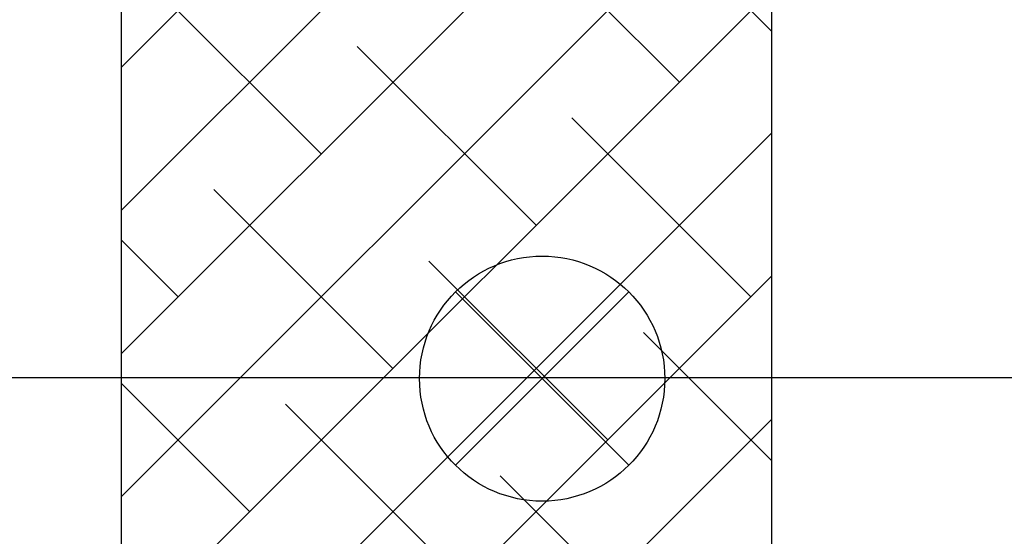
# Model space of a CAD drawing. Units: inches. Extents: x 23 to 86, y 16 to 119.
# Drawn here: x 46 to 52, y 102 to 106 of the extents above; entities that cross this region are included whole.
import ezdxf

# ---------------------------------------------------------------- set-up
doc = ezdxf.new("R2010")
doc.units = ezdxf.units.IN
doc.header["$MEASUREMENT"] = 0
for name, color, linetype in [('0-COTES', 3, 'Continuous'), ('0-z Axe toit bas', 7, 'Continuous'), ('0-z Axe toit haut', 4, 'Continuous'), ('0-z Occultaltion', 59, 'Continuous'), ('0-z Poutre Plafond', 59, 'Continuous')]:
    doc.layers.add(name, color=color, linetype=linetype)
doc.dimstyles.new('TRUSS', dxfattribs={"dimtxt": 0.4, "dimasz": 0.3, "dimexe": 0.18, "dimexo": 0.0625, "dimgap": 0.09, "dimtad": 0, "dimzin": 0, "dimdsep": 46, "dimtxsty": 'Standard', "dimcen": 0.09, "dimclrt": 7, "dimadec": 0, "dimazin": 0, "dimtfac": 1, "dimtofl": 0, "dimtmove": 0, "dimatfit": 3, "dimfxl": 0, "dimtolj": 1, "dimtzin": 0, "dimarcsym": 0})

# ---------------------------------------------------------------- blocks, each defined once
blk = doc.blocks.new('lampes plafond')
at = {"layer": '0-z Poutre Plafond'}
for p, q in [((-0.5437, 0.5437), (0.5437, -0.5437)), ((-0.5437, -0.5437), (0.5437, 0.5437))]:
    blk.add_line(p, q, dxfattribs=at)
blk.add_circle((0, 0), 0.7689, dxfattribs=at)
blk = doc.blocks.new('*D360')
at = {"layer": '0-COTES', "color": 0, "lineweight": -2}
for p, q in [((46.1914, 107.1744), (44.1156, 107.1744)), ((44.2956, 106.8744), (44.2956, 80.3044)), ((44.2956, 51.5544), (44.2956, 78.1244)), ((46.1833, 51.2544), (44.1156, 51.2544))]:
    blk.add_line(p, q, dxfattribs=at)
at = {"layer": '0-COTES', "color": 0}
for points in [[(44.2456, 106.8744), (44.3456, 106.8744), (44.2956, 107.1744)], [(44.2456, 51.5544), (44.3456, 51.5544), (44.2956, 51.2544)]]:
    blk.add_solid(points, dxfattribs=at)
at = {"layer": 'Defpoints', "color": 0}
for p in [(46.2539, 107.1744), (44.2956, 51.2544), (46.2458, 51.2544)]:
    blk.add_point(p, dxfattribs=at)
at = {"layer": '0-COTES', "color": 7, "insert": (44.2956, 79.2144), "char_height": 0.4, "attachment_point": 5, "rotation": 90}
blk.add_mtext('\\A1;55.92M', dxfattribs=at)

msp = doc.modelspace()

# ---------------------------------------------------------------- hatches: boundary and pattern name
at = {"layer": '0-z Occultaltion'}
h = msp.add_hatch(dxfattribs=at)
h.set_pattern_fill('ANSI38', color=256, scale=0.2, style=0)
h.set_pattern_definition([(45, (-45.8863, -92.75854), (-0.4490128, 0.4490128), []), (135, (-45.8863, -92.75854), (-1.3470384, 0.4490128), [1.5875, -0.9525])])
h.paths.add_polyline_path([(46.2539, 50.9644), (50.3339, 50.9644), (50.3339, 111.4944), (46.2539, 111.4944)])

# ---------------------------------------------------------------- linework, layer by layer
at = {"layer": '0-z Axe toit bas', "linetype": 'Continuous', "lineweight": 0}
msp.add_line((46.2539, 107.1744), (46.2539, 50.9644), dxfattribs=at)
at = {"layer": '0-z Axe toit haut', "linetype": 'Continuous', "lineweight": 0}
msp.add_line((50.3339, 107.1744), (50.3339, 50.9644), dxfattribs=at)
at = {"layer": '0-z Occultaltion'}
msp.add_lwpolyline([(46.2539, 50.9644), (50.3339, 50.9644), (50.3339, 111.4944), (46.2539, 111.4944)], close=True, dxfattribs=at)
at = {"layer": '0-z Poutre Plafond'}
msp.add_line((25.445, 103.4042), (85.856, 103.4043), dxfattribs=at)

# ---------------------------------------------------------------- block references
msp.add_blockref('lampes plafond', (48.8939, 103.3965), dxfattribs=at)

# ---------------------------------------------------------------- dimensions: what is measured, and where the dimension line sits
at = {"layer": '0-COTES', "color": 3}
dim = msp.add_linear_dim(base=(44.2956, 51.2544), p1=(46.2539, 107.1744), p2=(46.2458, 51.2544), angle=90, dimstyle='TRUSS', override={"dimpost": 'M'}, dxfattribs=at)
dim.commit()
dim.dimension.update_dxf_attribs({"geometry": '*D360', "text_midpoint": (44.2956, 79.2144)})

doc.saveas('drawing.dxf')
